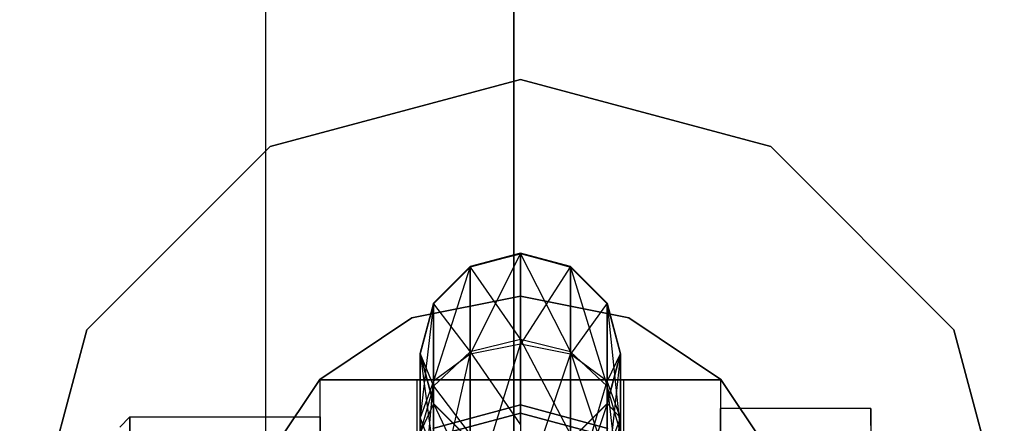
# Paper-space layout 'SW_Model_1' of a CAD drawing. Units: inches. Extents: x -2711 to 5250, y -3190 to 3190.
# Drawn here: x 485 to 515, y -150 to -138 of the extents above; entities that cross this region are included whole.
import ezdxf

# ---------------------------------------------------------------- set-up
doc = ezdxf.new("R2010")
doc.units = ezdxf.units.IN
doc.header["$MEASUREMENT"] = 0
doc.layers.add('SLD-0', color=179, linetype='Continuous')

psp = doc.layouts.new('SW_Model_1')

# ---------------------------------------------------------------- linework, layer by layer
at = {"layer": 'SLD-0', "color": 7}
for p, q in [((499.973987, -899.838835), (499.973987, 900.161165)), ((499.973987, 900.161165), (499.973987, -899.838835)), ((499.973987, 900.161165), (499.973987, -899.838835)), ((499.973987, -899.838835), (499.973987, 900.161165)), ((492.544766, -892.180968), (492.544766, 892.503299)), ((492.666006, -141.510689), (500.166006, -139.50107)), ((500.166006, -139.50107), (492.666006, -141.510689)), ((500.166006, -139.50107), (507.666006, -141.510689)), ((507.666006, -141.510689), (500.166006, -139.50107)), ((487.175625, -147.00107), (492.666006, -141.510689)), ((492.666006, -141.510689), (487.175625, -147.00107)), ((507.666006, -141.510689), (513.156387, -147.00107)), ((513.156387, -147.00107), (507.666006, -141.510689)), ((500.166006, -144.704095), (498.666006, -145.106393)), ((500.166006, -144.704095), (498.666006, -147.727727)), ((500.166006, -144.721832), (498.666006, -145.123568)), ((498.666006, -145.106393), (500.166006, -144.721832)), ((501.666006, -145.106393), (500.166006, -144.704095)), ((500.166006, -144.704095), (501.666006, -145.123568)), ((500.166006, -144.721832), (500.166006, -144.704095)), ((500.166006, -144.704095), (500.166006, -147.432473)), ((501.666006, -145.123568), (500.166006, -144.721832)), ((500.166006, -144.721832), (501.666006, -147.662631)), ((500.166006, -147.288641), (500.166006, -144.721832)), ((498.666006, -145.106393), (497.56793, -146.205489)), ((498.666006, -145.106393), (497.56793, -148.534375)), ((498.666006, -145.123568), (497.56793, -146.221133)), ((497.56793, -146.205489), (498.666006, -145.123568)), ((498.666006, -145.123568), (498.666006, -145.106393)), ((498.666006, -145.106393), (498.666006, -147.727727)), ((498.666006, -145.123568), (500.166006, -147.288641)), ((498.666006, -147.662631), (498.666006, -145.123568)), ((501.666006, -145.106393), (500.166006, -147.432473)), ((502.764082, -146.205489), (501.666006, -145.106393)), ((501.666006, -145.106393), (502.764082, -146.221133)), ((501.666006, -145.123568), (501.666006, -145.106393)), ((501.666006, -145.106393), (501.666006, -147.727727)), ((502.764082, -146.221133), (501.666006, -145.123568)), ((501.666006, -145.123568), (502.764082, -148.684389)), ((501.666006, -147.662631), (501.666006, -145.123568)), ((500.166006, -145.994597), (496.913197, -146.641621)), ((496.913197, -146.641621), (500.166006, -145.994597)), ((503.418815, -146.641621), (500.166006, -145.994597)), ((500.166006, -145.994597), (503.418815, -146.641621)), ((497.56793, -146.205489), (497.166006, -147.706883)), ((497.56793, -146.205489), (497.166006, -149.636278)), ((497.56793, -146.221133), (497.166006, -147.720435)), ((497.166006, -147.706883), (497.56793, -146.221133)), ((497.56793, -146.221133), (497.56793, -146.205489)), ((497.56793, -146.205489), (497.56793, -148.534375)), ((497.56793, -146.221133), (498.666006, -147.662631)), ((497.56793, -148.684389), (497.56793, -146.221133)), ((502.764082, -146.205489), (501.666006, -147.727727)), ((503.166006, -147.706883), (502.764082, -146.205489)), ((502.764082, -146.205489), (503.166006, -147.720435)), ((502.764082, -146.221133), (502.764082, -146.205489)), ((502.764082, -146.205489), (502.764082, -148.534375)), ((503.166006, -147.720435), (502.764082, -146.221133)), ((502.764082, -146.221133), (503.166006, -150.080137)), ((502.764082, -148.684389), (502.764082, -146.221133)), ((496.913197, -146.641621), (494.155598, -148.48419)), ((494.155598, -148.48419), (496.913197, -146.641621)), ((506.176414, -148.48419), (503.418815, -146.641621)), ((503.418815, -146.641621), (506.176414, -148.48419)), ((485.166006, -154.50107), (487.175625, -147.00107)), ((487.175625, -147.00107), (485.166006, -154.50107)), ((513.156387, -147.00107), (515.166006, -154.50107)), ((515.166006, -154.50107), (513.156387, -147.00107)), ((500.166006, -147.288641), (498.666006, -147.662631)), ((498.666006, -152.286422), (500.166006, -147.432473)), ((500.166006, -147.432473), (498.666006, -147.727727)), ((501.666006, -147.662631), (500.166006, -147.288641)), ((500.166006, -147.288641), (501.666006, -150.137731)), ((500.166006, -149.844531), (500.166006, -147.288641)), ((500.166006, -147.432473), (500.166006, -152.177325)), ((501.666006, -147.727727), (500.166006, -147.432473)), ((497.166006, -147.720435), (497.166006, -147.706883)), ((497.166006, -147.706883), (497.56793, -149.208277)), ((497.166006, -147.706883), (497.166006, -149.636278)), ((497.166006, -147.706883), (497.56793, -150.73818)), ((497.166006, -147.720435), (497.56793, -148.684389)), ((497.166006, -150.080137), (497.166006, -147.720435)), ((497.166006, -147.720435), (497.56793, -149.219736)), ((497.56793, -149.208277), (497.166006, -147.720435)), ((498.666006, -147.662631), (497.56793, -148.684389)), ((497.56793, -152.584482), (498.666006, -147.727727)), ((498.666006, -147.727727), (497.56793, -148.534375)), ((498.666006, -147.662631), (500.166006, -149.844531)), ((498.666006, -150.137731), (498.666006, -147.662631)), ((498.666006, -147.727727), (498.666006, -152.286422)), ((500.166006, -152.177325), (501.666006, -147.727727)), ((502.764082, -148.684389), (501.666006, -147.662631)), ((501.666006, -147.662631), (502.764082, -150.938768)), ((501.666006, -150.137731), (501.666006, -147.662631)), ((501.666006, -147.727727), (501.666006, -152.286422)), ((502.764082, -148.534375), (501.666006, -147.727727)), ((502.764082, -149.208277), (503.166006, -147.706883)), ((503.166006, -147.706883), (502.764082, -149.219736)), ((503.166006, -147.706883), (502.764082, -148.534375)), ((502.764082, -149.219736), (503.166006, -147.720435)), ((503.166006, -147.720435), (502.764082, -151.475885)), ((503.166006, -147.720435), (503.166006, -147.706883)), ((503.166006, -147.706883), (503.166006, -149.636278)), ((503.166006, -150.080137), (503.166006, -147.720435)), ((494.155598, -148.48419), (492.31303, -151.241788)), ((492.31303, -151.241788), (494.155598, -148.48419)), ((494.166006, -160.50107), (494.166006, -148.50107)), ((494.166006, -148.50107), (506.166006, -148.50107)), ((494.166006, -152.00107), (494.166006, -148.50107)), ((497.066006, -148.50107), (494.166006, -148.50107)), ((503.266006, -148.50107), (497.066006, -148.50107)), ((497.066006, -148.50107), (497.066006, -160.50107)), ((497.066006, -148.50107), (497.066006, -152.00107)), ((497.166006, -152.99164), (497.56793, -148.534375)), ((497.56793, -148.534375), (497.166006, -149.636278)), ((497.56793, -148.534375), (497.56793, -152.584482)), ((501.666006, -152.286422), (502.764082, -148.534375)), ((502.764082, -148.534375), (502.764082, -152.584482)), ((503.166006, -149.636278), (502.764082, -148.534375)), ((503.266006, -160.50107), (503.266006, -148.50107)), ((503.266006, -152.00107), (503.266006, -148.50107)), ((506.166006, -148.50107), (503.266006, -148.50107)), ((506.166006, -148.50107), (506.166006, -160.50107)), ((506.166006, -148.50107), (506.166006, -152.00107)), ((508.018982, -151.241788), (506.176414, -148.48419)), ((506.176414, -148.48419), (508.018982, -151.241788)), ((497.56793, -148.684389), (497.166006, -150.080137)), ((497.56793, -148.684389), (498.666006, -150.137731)), ((497.56793, -150.938768), (497.56793, -148.684389)), ((503.166006, -150.080137), (502.764082, -148.684389)), ((502.764082, -148.684389), (503.166006, -152.033004)), ((502.764082, -150.938768), (502.764082, -148.684389)), ((497.56793, -149.219736), (497.166006, -150.080137)), ((500.166006, -149.25107), (497.541006, -149.954437)), ((497.541006, -149.954437), (500.166006, -149.25107)), ((497.541006, -149.954437), (500.166006, -149.25107)), ((500.166006, -149.25107), (497.541006, -149.954437)), ((497.56793, -149.219736), (497.56793, -149.208277)), ((497.56793, -149.208277), (498.666006, -150.307373)), ((497.56793, -149.208277), (497.56793, -150.73818)), ((497.56793, -149.208277), (498.666006, -151.544829)), ((497.56793, -151.475885), (497.56793, -149.219736)), ((497.56793, -149.219736), (498.666006, -150.317301)), ((498.666006, -150.307373), (497.56793, -149.219736)), ((502.791006, -149.954437), (500.166006, -149.25107)), ((500.166006, -149.25107), (502.791006, -149.954437)), ((500.166006, -149.25107), (502.791006, -149.954437)), ((502.791006, -149.954437), (500.166006, -149.25107)), ((500.166006, -149.25107), (500.166006, -151.50107)), ((501.666006, -150.307373), (502.764082, -149.208277)), ((502.764082, -149.208277), (501.666006, -150.317301)), ((501.666006, -150.317301), (502.764082, -149.219736)), ((502.764082, -149.219736), (501.666006, -152.497644)), ((502.764082, -149.219736), (502.764082, -149.208277)), ((502.764082, -149.208277), (502.764082, -150.73818)), ((502.764082, -149.208277), (503.166006, -149.636278)), ((502.764082, -151.475885), (502.764082, -149.219736)), ((497.666006, -150.170943), (500.166006, -149.50107)), ((500.166006, -149.50107), (497.666006, -150.170943)), ((500.166006, -149.50107), (502.666006, -150.170943)), ((502.666006, -150.170943), (500.166006, -149.50107)), ((506.166006, -154.089328), (506.166006, -149.359951)), ((506.166006, -149.359951), (506.166006, -149.863145)), ((510.666006, -149.359951), (506.166006, -149.359951)), ((510.666006, -149.863145), (510.666006, -149.359951)), ((510.666006, -149.359951), (510.666006, -154.089328)), ((488.166006, -149.920949), (488.466006, -149.611548)), ((488.466006, -149.611548), (494.166006, -149.611548)), ((488.466006, -150.060983), (488.466006, -149.611548)), ((488.466006, -149.611548), (488.466006, -150.496761)), ((494.166006, -150.060983), (494.166006, -149.611548)), ((494.166006, -149.611548), (494.166006, -150.496761)), ((497.166006, -149.636278), (497.166006, -152.99164)), ((497.56793, -153.398797), (497.166006, -149.636278)), ((497.166006, -149.636278), (497.56793, -150.73818)), ((502.764082, -152.584482), (503.166006, -149.636278)), ((502.764082, -150.73818), (503.166006, -149.636278)), ((503.166006, -149.636278), (503.166006, -152.99164))]:
    psp.add_line(p, q, dxfattribs=at)

doc.saveas('drawing.dxf')
